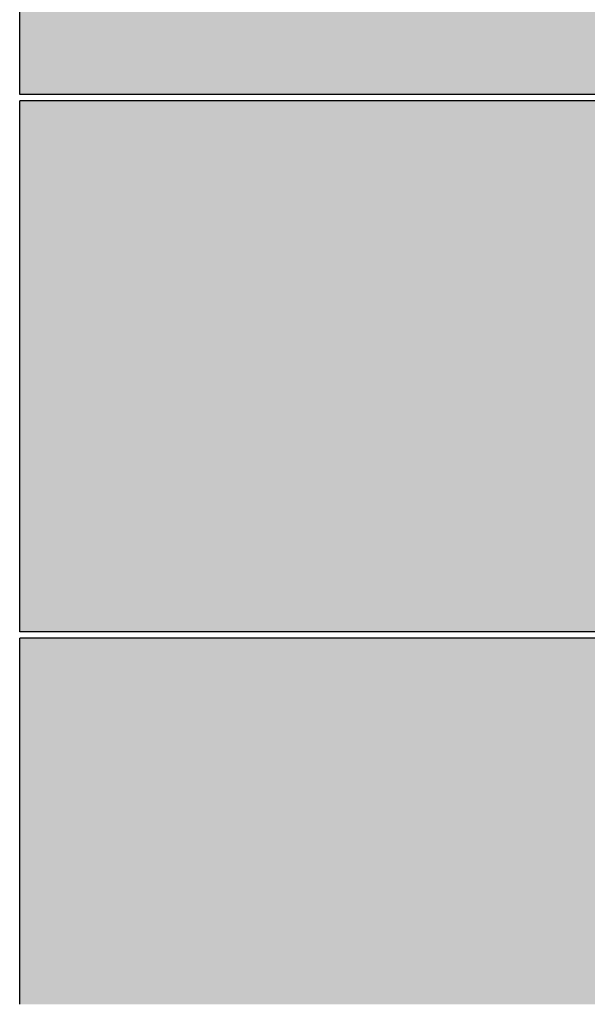
# Model space of a CAD drawing. Extents: x 1807 to 3976, y -6613 to -5314.
# Drawn here: x 2286 to 2550, y -6607 to -6149 of the extents above; entities that cross this region are included whole.
import ezdxf

# ---------------------------------------------------------------- set-up
doc = ezdxf.new("R2010")
doc.units = 0
doc.header["$MEASUREMENT"] = 0
doc.layers.add('VYPLN_ZDIVO', color=30, linetype='CONTINUOUS')
doc.layers.add('ZDIVO', color=7, linetype='CONTINUOUS')

msp = doc.modelspace()

# ---------------------------------------------------------------- hatches: boundary and pattern name
at = {"layer": 'VYPLN_ZDIVO'}
for points in [[(2650.92, -6183.72), (2650.92, -5936.72), (2285.92, -5936.72), (2285.92, -6183.72)], [(2650.92, -6433.72), (2650.92, -6186.72), (2285.92, -6186.72), (2285.92, -6433.72)], [(2650.92, -6606.99), (2650.92, -6436.72), (2285.92, -6436.72), (2285.92, -6606.99)]]:
    msp.add_hatch(color=256, dxfattribs=at).paths.add_polyline_path(points)

# ---------------------------------------------------------------- linework, layer by layer
at = {"layer": 'ZDIVO'}
for p, q in [((2650.92, -6183.72), (2285.92, -6183.72)), ((2650.92, -6186.72), (2285.92, -6186.72)), ((2650.92, -6433.72), (2285.92, -6433.72)), ((2650.92, -6436.72), (2285.92, -6436.72))]:
    msp.add_line(p, q, dxfattribs=at)
for points in [[(2285.92, -6183.72), (2285.92, -5936.72)], [(2285.92, -6433.72), (2285.92, -6186.72)], [(2285.92, -6606.99), (2285.92, -6436.72)]]:
    msp.add_lwpolyline(points, dxfattribs=at)

doc.saveas('drawing.dxf')
